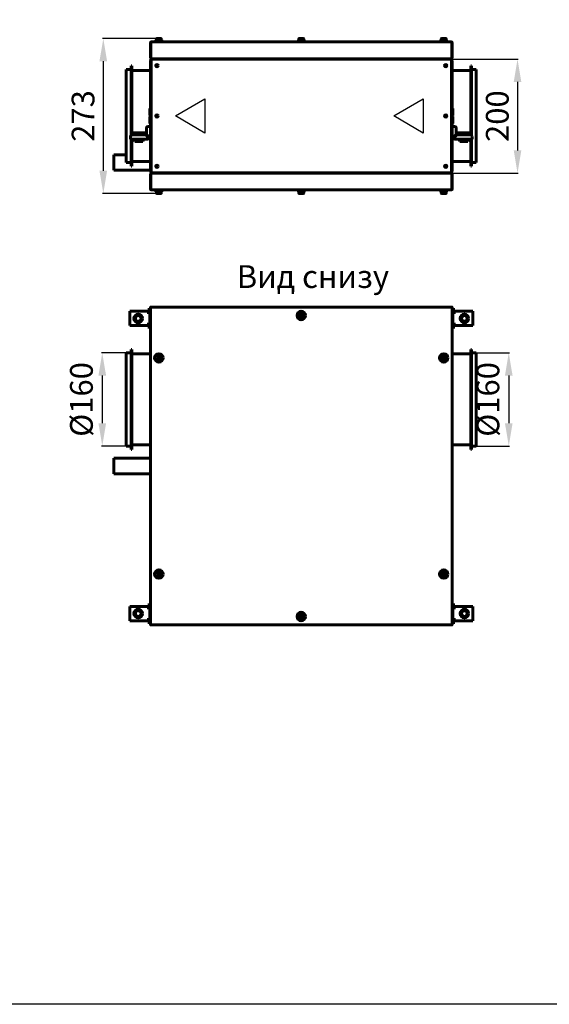
# Model space of a CAD drawing. Units: millimetres. Extents: x -2588 to 18511, y -4877 to 1817.
# Drawn here: x -211 to 721, y -4877 to -3146 of the extents above; entities that cross this region are included whole.
import ezdxf

# ---------------------------------------------------------------- set-up
doc = ezdxf.new("R2010")
doc.units = ezdxf.units.MM
doc.linetypes.add('K5LT_BASIC', pattern=[0])
doc.layers.add('Все виды', color=7, linetype='Continuous')
doc.layers.add('Каталог', color=7, linetype='Continuous')
doc.styles.get("Standard").update_dxf_attribs({"font": 'arial.ttf'})
doc.dimstyles.new('Копия ISO-25', dxfattribs={"dimtxt": 40, "dimasz": 40, "dimexe": 1.25, "dimexo": 0.625, "dimgap": 10, "dimtad": 1, "dimtxsty": 'Standard', "dimcen": 40, "dimadec": 0, "dimazin": 0, "dimtfac": 1, "dimtmove": 0, "dimatfit": 3, "dimfxl": 1, "dimarcsym": 2})

# ---------------------------------------------------------------- blocks, each defined once
blk = doc.blocks.new('*D887')
at = {"layer": 'Defpoints', "color": 0, "transparency": 16777216}
for p in [(592.2, -3731.5), (592.2, -3895.3), (649.3, -3895.3)]:
    blk.add_point(p, dxfattribs=at)
at = {"layer": 'Все виды', "color": 0, "lineweight": -2, "transparency": 16777216}
for p, q in [((592.8, -3731.5), (650.5, -3731.5)), ((649.3, -3771.5), (649.3, -3855.3)), ((592.8, -3895.3), (650.5, -3895.3))]:
    blk.add_line(p, q, dxfattribs=at)
at = {"layer": 'Все виды', "color": 0, "transparency": 16777216}
for points in [[(642.6, -3771.5), (656, -3771.5), (649.3, -3731.5)], [(642.6, -3855.3), (656, -3855.3), (649.3, -3895.3)]]:
    blk.add_solid(points, dxfattribs=at)
at = {"layer": 'Все виды', "color": 0, "transparency": 16777216, "insert": (617.8, -3813.4), "char_height": 40, "attachment_point": 5, "rotation": 90}
blk.add_mtext('%%C160', dxfattribs=at)
blk = doc.blocks.new('*D888')
at = {"layer": 'Defpoints', "color": 0, "transparency": 16777216}
for p in [(-23.4, -3731.5), (-65.7, -3895.3), (-23.4, -3895.3)]:
    blk.add_point(p, dxfattribs=at)
at = {"layer": 'Все виды', "color": 0, "lineweight": -2, "transparency": 16777216}
for p, q in [((-24, -3731.5), (-66.9, -3731.5)), ((-65.7, -3771.5), (-65.7, -3855.3)), ((-24, -3895.3), (-66.9, -3895.3))]:
    blk.add_line(p, q, dxfattribs=at)
at = {"layer": 'Все виды', "color": 0, "transparency": 16777216}
for points in [[(-72.4, -3771.5), (-59, -3771.5), (-65.7, -3731.5)], [(-72.4, -3855.3), (-59, -3855.3), (-65.7, -3895.3)]]:
    blk.add_solid(points, dxfattribs=at)
at = {"layer": 'Все виды', "color": 0, "transparency": 16777216, "insert": (-97.2, -3813.4), "char_height": 40, "attachment_point": 5, "rotation": 90}
blk.add_mtext('%%C160', dxfattribs=at)
blk = doc.blocks.new('*D889')
at = {"layer": 'Defpoints', "color": 0, "transparency": 16777216}
for p in [(33.9, -3178.7), (-63.9, -3451.3), (33.9, -3451.3)]:
    blk.add_point(p, dxfattribs=at)
at = {"layer": 'Каталог', "color": 0, "lineweight": -2, "transparency": 16777216}
for p, q in [((33.3, -3178.7), (-65.1, -3178.7)), ((-63.9, -3218.7), (-63.9, -3411.3)), ((33.3, -3451.3), (-65.1, -3451.3))]:
    blk.add_line(p, q, dxfattribs=at)
at = {"layer": 'Каталог', "color": 0, "transparency": 16777216}
for points in [[(-70.6, -3218.7), (-57.2, -3218.7), (-63.9, -3178.7)], [(-70.6, -3411.3), (-57.2, -3411.3), (-63.9, -3451.3)]]:
    blk.add_solid(points, dxfattribs=at)
at = {"layer": 'Каталог', "color": 0, "transparency": 16777216, "insert": (-94.3, -3315), "char_height": 40, "attachment_point": 5, "rotation": 90}
blk.add_mtext('273', dxfattribs=at)
blk = doc.blocks.new('*D890')
at = {"layer": 'Defpoints', "color": 0, "transparency": 16777216}
for p in [(548.4, -3215.2), (548.4, -3415.5), (664.7, -3415.5)]:
    blk.add_point(p, dxfattribs=at)
at = {"layer": 'Все виды', "color": 0, "lineweight": -2, "transparency": 16777216}
for p, q in [((549, -3215.2), (665.9, -3215.2)), ((664.7, -3255.2), (664.7, -3375.5)), ((549, -3415.5), (665.9, -3415.5))]:
    blk.add_line(p, q, dxfattribs=at)
at = {"layer": 'Все виды', "color": 0, "transparency": 16777216}
for points in [[(658, -3255.2), (671.4, -3255.2), (664.7, -3215.2)], [(658, -3375.5), (671.4, -3375.5), (664.7, -3415.5)]]:
    blk.add_solid(points, dxfattribs=at)
at = {"layer": 'Все виды', "color": 0, "transparency": 16777216, "insert": (634.3, -3315.3), "char_height": 40, "attachment_point": 5, "rotation": 90}
blk.add_mtext('200', dxfattribs=at)

msp = doc.modelspace()

# ---------------------------------------------------------------- linework, layer by layer
msp.add_lwpolyline([(2510.818, -1876.92), (2510.818, -4876.92), (-1489.182, -4876.92), (-1489.182, -1876.92)], close=True)
at = {"layer": 'Все виды'}
msp.add_line((-12.395, -3344.674), (-12.395, -3348.274), dxfattribs=at)
at = {"layer": 'Все виды', "color": 5, "linetype": 'K5LT_BASIC', "lineweight": 60}
for p, q in [((16.905, -3652.907), (18.105, -3652.907)), ((16.905, -3655.907), (16.905, -3652.907)), ((18.105, -3652.907), (18.105, -3655.907)), ((551.905, -3652.907), (550.705, -3652.907)), ((550.705, -3655.907), (550.705, -3652.907)), ((551.905, -3652.907), (551.905, -3655.907)), ((-17.095, -3660.607), (-17.095, -3658.407)), ((-17.095, -3658.407), (13.105, -3658.407)), ((-17.095, -3681.207), (-17.095, -3660.607)), ((10.905, -3658.407), (15.905, -3658.407)), ((13.105, -3658.407), (13.105, -3660.607)), ((15.905, -3659.607), (13.105, -3659.607)), ((13.105, -3660.607), (18.105, -3660.607)), ((16.905, -3655.907), (16.905, -3658.647)), ((18.105, -3655.907), (18.105, -3660.607)), ((18.105, -3660.607), (18.105, -3681.207)), ((550.705, -3660.607), (550.705, -3655.907)), ((550.705, -3681.207), (550.705, -3660.607)), ((550.705, -3660.607), (555.705, -3660.607)), ((551.905, -3658.647), (551.905, -3655.907)), ((552.905, -3658.407), (557.905, -3658.407)), ((555.705, -3659.607), (552.905, -3659.607)), ((555.705, -3660.607), (555.705, -3658.407)), ((555.705, -3658.407), (585.905, -3658.407)), ((585.905, -3658.407), (585.905, -3660.607)), ((585.905, -3660.607), (585.905, -3681.207)), ((-17.095, -3683.407), (-17.095, -3681.207)), ((13.105, -3683.407), (-17.095, -3683.407)), ((15.905, -3683.407), (10.905, -3683.407)), ((18.105, -3681.207), (13.105, -3681.207)), ((13.105, -3681.207), (13.105, -3683.407)), ((13.105, -3682.207), (15.905, -3682.207)), ((16.905, -3683.166), (16.905, -3685.907)), ((16.905, -3688.907), (16.905, -3685.907)), ((18.105, -3681.207), (18.105, -3685.907)), ((18.105, -3685.907), (18.105, -3688.907)), ((550.705, -3685.907), (550.705, -3681.207)), ((555.705, -3681.207), (550.705, -3681.207)), ((550.705, -3688.907), (550.705, -3685.907)), ((551.905, -3685.907), (551.905, -3683.166)), ((551.905, -3685.907), (551.905, -3688.907)), ((552.905, -3682.207), (555.705, -3682.207)), ((557.905, -3683.407), (552.905, -3683.407)), ((555.705, -3683.407), (555.705, -3681.207)), ((585.905, -3683.407), (555.705, -3683.407)), ((585.905, -3681.207), (585.905, -3683.407)), ((16.905, -3688.907), (18.105, -3688.907)), ((551.905, -3688.907), (550.705, -3688.907)), ((16.905, -4171.907), (18.105, -4171.907)), ((16.905, -4174.907), (16.905, -4171.907)), ((18.105, -4171.907), (18.105, -4174.907)), ((551.905, -4171.907), (550.705, -4171.907)), ((550.705, -4174.907), (550.705, -4171.907)), ((551.905, -4171.907), (551.905, -4174.907)), ((-17.095, -4179.607), (-17.095, -4177.407)), ((-17.095, -4177.407), (13.105, -4177.407)), ((-17.095, -4200.207), (-17.095, -4179.607)), ((10.905, -4177.407), (15.905, -4177.407)), ((13.105, -4177.407), (13.105, -4179.607)), ((15.905, -4178.607), (13.105, -4178.607)), ((13.105, -4179.607), (18.105, -4179.607)), ((16.905, -4174.907), (16.905, -4177.647)), ((18.105, -4174.907), (18.105, -4179.607)), ((18.105, -4179.607), (18.105, -4200.207)), ((550.705, -4179.607), (550.705, -4174.907)), ((550.705, -4200.207), (550.705, -4179.607)), ((550.705, -4179.607), (555.705, -4179.607)), ((551.905, -4177.647), (551.905, -4174.907)), ((552.905, -4177.407), (557.905, -4177.407)), ((555.705, -4178.607), (552.905, -4178.607)), ((555.705, -4179.607), (555.705, -4177.407)), ((555.705, -4177.407), (585.905, -4177.407)), ((585.905, -4177.407), (585.905, -4179.607)), ((585.905, -4179.607), (585.905, -4200.207)), ((-17.095, -4202.407), (-17.095, -4200.207)), ((13.105, -4202.407), (-17.095, -4202.407)), ((15.905, -4202.407), (10.905, -4202.407)), ((18.105, -4200.207), (13.105, -4200.207)), ((13.105, -4200.207), (13.105, -4202.407)), ((13.105, -4201.207), (15.905, -4201.207)), ((16.905, -4202.166), (16.905, -4204.907)), ((16.905, -4207.907), (16.905, -4204.907)), ((18.105, -4200.207), (18.105, -4204.907)), ((18.105, -4204.907), (18.105, -4207.907)), ((550.705, -4204.907), (550.705, -4200.207)), ((555.705, -4200.207), (550.705, -4200.207)), ((550.705, -4207.907), (550.705, -4204.907)), ((551.905, -4204.907), (551.905, -4202.166)), ((551.905, -4204.907), (551.905, -4207.907)), ((552.905, -4201.207), (555.705, -4201.207)), ((557.905, -4202.407), (552.905, -4202.407)), ((555.705, -4202.407), (555.705, -4200.207)), ((585.905, -4202.407), (555.705, -4202.407)), ((585.905, -4200.207), (585.905, -4202.407)), ((16.905, -4207.907), (18.105, -4207.907)), ((551.905, -4207.907), (550.705, -4207.907))]:
    msp.add_line(p, q, dxfattribs=at)
at = {"layer": 'Все виды', "linetype": 'K5LT_BASIC', "lineweight": 60}
for p, q in [((19.105, -4209.136), (19.105, -3651.677)), ((20.271, -3652.215), (19.105, -3651.677)), ((19.805, -3651.677), (19.105, -3651.677)), ((19.105, -3664.807), (19.105, -3651.677)), ((19.105, -4207.907), (19.105, -3652.907)), ((19.805, -3651.677), (20.343, -3652.215)), ((19.876, -3651.555), (19.806, -3651.677)), ((20.139, -3651.87), (19.806, -3651.677)), ((19.876, -3650.907), (548.934, -3650.907)), ((19.876, -3650.907), (20.414, -3652.072)), ((19.876, -3651.607), (19.876, -3650.907)), ((20.414, -3652.144), (19.876, -3651.607)), ((20.289, -3652.222), (20.271, -3652.215)), ((20.309, -3652.226), (20.289, -3652.222)), ((20.33, -3652.228), (20.309, -3652.226)), ((20.358, -3652.225), (20.33, -3652.228)), ((20.343, -3652.215), (20.358, -3652.225)), ((20.383, -3652.218), (20.358, -3652.225)), ((20.405, -3652.207), (20.383, -3652.218)), ((20.405, -3652.207), (20.405, -3652.136)), ((20.417, -3652.183), (20.405, -3652.207)), ((20.414, -3652.072), (20.421, -3652.091)), ((20.424, -3652.158), (20.417, -3652.183)), ((20.421, -3652.091), (20.425, -3652.111)), ((20.426, -3652.131), (20.424, -3652.158)), ((20.425, -3652.111), (20.426, -3652.131)), ((548.384, -3652.131), (548.385, -3652.111)), ((548.386, -3652.158), (548.384, -3652.131)), ((548.385, -3652.111), (548.39, -3652.091)), ((548.393, -3652.183), (548.386, -3652.158)), ((548.397, -3652.144), (548.387, -3652.159)), ((548.39, -3652.091), (548.397, -3652.072)), ((548.405, -3652.207), (548.393, -3652.183)), ((548.397, -3652.072), (548.934, -3650.907)), ((548.934, -3651.607), (548.397, -3652.144)), ((548.405, -3652.136), (548.405, -3652.207)), ((548.427, -3652.218), (548.405, -3652.207)), ((548.453, -3652.225), (548.427, -3652.218)), ((548.48, -3652.228), (548.453, -3652.225)), ((548.467, -3652.215), (549.005, -3651.677)), ((549.705, -3651.677), (548.54, -3652.215)), ((549.005, -3651.677), (548.671, -3651.87)), ((548.934, -3650.907), (548.934, -3651.607)), ((548.934, -3651.555), (549.005, -3651.677)), ((549.705, -3651.677), (549.005, -3651.677)), ((549.705, -3651.677), (549.705, -4209.136)), ((549.705, -3651.677), (549.705, -3664.807)), ((549.705, -3652.907), (549.705, -4207.907)), ((18.105, -3677.007), (18.105, -3664.807)), ((19.105, -3664.807), (18.105, -3664.807)), ((18.105, -3677.007), (18.105, -3664.807)), ((18.105, -3677.007), (18.105, -3664.807)), ((19.105, -3677.007), (19.105, -3664.807)), ((282.096, -3665.707), (283.251, -3663.707)), ((283.251, -3667.707), (282.096, -3665.707)), ((283.251, -3663.707), (285.56, -3663.707)), ((285.56, -3667.707), (283.251, -3667.707)), ((285.56, -3663.707), (286.715, -3665.707)), ((286.715, -3665.707), (285.56, -3667.707)), ((549.705, -3664.807), (549.705, -3677.007)), ((549.705, -3664.807), (550.705, -3664.807)), ((550.705, -3664.807), (550.705, -3677.007)), ((550.705, -3664.807), (550.705, -3677.007)), ((550.705, -3664.807), (550.705, -3677.007)), ((550.705, -3664.807), (550.705, -3677.007)), ((550.705, -3664.807), (550.705, -3677.007)), ((550.705, -3664.807), (550.705, -3677.007)), ((19.105, -3677.007), (18.105, -3677.007)), ((19.105, -3733.407), (19.105, -3677.007)), ((549.705, -3677.007), (550.705, -3677.007)), ((549.705, -3677.007), (549.705, -3733.407)), ((-23.395, -3895.307), (-23.395, -3731.507)), ((-15.012, -3731.507), (-23.395, -3731.507)), ((-15.012, -3901.507), (-15.012, -3725.307)), ((-13.695, -3725.307), (-15.012, -3725.307)), ((-13.695, -3901.507), (-13.695, -3725.307)), ((19.105, -3733.407), (-13.695, -3733.407)), ((31.596, -3740.407), (32.751, -3738.407)), ((32.751, -3738.407), (35.06, -3738.407)), ((35.06, -3738.407), (36.215, -3740.407)), ((532.596, -3740.407), (533.751, -3738.407)), ((533.751, -3738.407), (536.06, -3738.407)), ((536.06, -3738.407), (537.215, -3740.407)), ((549.705, -3733.407), (582.505, -3733.407)), ((582.505, -3725.307), (582.505, -3901.507)), ((582.505, -3725.307), (583.823, -3725.307)), ((583.823, -3725.307), (583.823, -3901.507)), ((583.823, -3731.507), (592.205, -3731.507)), ((592.205, -3731.507), (592.205, -3895.307)), ((32.751, -3742.407), (31.596, -3740.407)), ((35.06, -3742.407), (32.751, -3742.407)), ((36.215, -3740.407), (35.06, -3742.407)), ((533.751, -3742.407), (532.596, -3740.407)), ((536.06, -3742.407), (533.751, -3742.407)), ((537.215, -3740.407), (536.06, -3742.407)), ((19.105, -3893.407), (-13.695, -3893.407)), ((19.105, -3916.907), (19.105, -3893.407)), ((549.705, -3893.407), (582.505, -3893.407)), ((549.705, -3893.407), (549.705, -4183.807)), ((-15.012, -3895.307), (-23.395, -3895.307)), ((-13.695, -3901.507), (-15.012, -3901.507)), ((582.505, -3901.507), (583.823, -3901.507)), ((583.823, -3895.307), (592.205, -3895.307)), ((-45.595, -3916.907), (-45.595, -3943.907)), ((-45.595, -3916.907), (19.105, -3916.907)), ((-45.595, -3943.907), (19.105, -3943.907)), ((19.105, -4183.807), (19.105, -3943.907)), ((31.596, -4120.407), (32.751, -4118.407)), ((32.751, -4118.407), (35.06, -4118.407)), ((35.06, -4118.407), (36.215, -4120.407)), ((532.596, -4120.407), (533.751, -4118.407)), ((533.751, -4118.407), (536.06, -4118.407)), ((536.06, -4118.407), (537.215, -4120.407)), ((32.751, -4122.407), (31.596, -4120.407)), ((35.06, -4122.407), (32.751, -4122.407)), ((36.215, -4120.407), (35.06, -4122.407)), ((533.751, -4122.407), (532.596, -4120.407)), ((536.06, -4122.407), (533.751, -4122.407)), ((537.215, -4120.407), (536.06, -4122.407)), ((18.105, -4196.007), (18.105, -4183.807)), ((19.105, -4183.807), (18.105, -4183.807)), ((18.105, -4196.007), (18.105, -4183.807)), ((18.105, -4196.007), (18.105, -4183.807)), ((19.105, -4196.007), (19.105, -4183.807)), ((549.705, -4183.807), (549.705, -4196.007)), ((549.705, -4183.807), (550.705, -4183.807)), ((550.705, -4183.807), (550.705, -4196.007)), ((550.705, -4183.807), (550.705, -4196.007)), ((550.705, -4183.807), (550.705, -4196.007)), ((550.705, -4183.807), (550.705, -4196.007)), ((550.705, -4183.807), (550.705, -4196.007)), ((550.705, -4183.807), (550.705, -4196.007)), ((19.105, -4196.007), (18.105, -4196.007)), ((19.105, -4209.136), (19.105, -4196.007)), ((282.096, -4195.107), (283.251, -4193.107)), ((283.251, -4197.107), (282.096, -4195.107)), ((283.251, -4193.107), (285.56, -4193.107)), ((285.56, -4197.107), (283.251, -4197.107)), ((285.56, -4193.107), (286.715, -4195.107)), ((286.715, -4195.107), (285.56, -4197.107)), ((549.705, -4196.007), (550.705, -4196.007)), ((549.705, -4196.007), (549.705, -4209.136)), ((19.105, -4209.136), (20.271, -4208.598)), ((19.105, -4209.136), (19.805, -4209.136)), ((20.343, -4208.598), (19.805, -4209.136)), ((19.806, -4209.136), (20.139, -4208.943)), ((19.876, -4209.258), (19.806, -4209.136)), ((19.876, -4209.207), (20.414, -4208.669)), ((20.414, -4208.741), (19.876, -4209.907)), ((19.876, -4209.907), (19.876, -4209.207)), ((548.934, -4209.907), (19.876, -4209.907)), ((20.33, -4208.585), (20.358, -4208.588)), ((20.358, -4208.588), (20.383, -4208.595)), ((20.383, -4208.595), (20.405, -4208.607)), ((20.405, -4208.607), (20.417, -4208.63)), ((20.405, -4208.677), (20.405, -4208.607)), ((20.414, -4208.669), (20.424, -4208.654)), ((20.421, -4208.722), (20.414, -4208.741)), ((20.417, -4208.63), (20.424, -4208.655)), ((20.425, -4208.702), (20.421, -4208.722)), ((20.424, -4208.655), (20.426, -4208.682)), ((20.426, -4208.682), (20.425, -4208.702)), ((548.384, -4208.682), (548.386, -4208.655)), ((548.385, -4208.702), (548.384, -4208.682)), ((548.39, -4208.722), (548.385, -4208.702)), ((548.386, -4208.655), (548.393, -4208.63)), ((548.397, -4208.741), (548.39, -4208.722)), ((548.393, -4208.63), (548.405, -4208.607)), ((548.397, -4208.669), (548.934, -4209.207)), ((548.934, -4209.907), (548.397, -4208.741)), ((548.405, -4208.607), (548.427, -4208.595)), ((548.405, -4208.607), (548.405, -4208.677)), ((548.427, -4208.595), (548.453, -4208.588)), ((548.453, -4208.588), (548.48, -4208.585)), ((548.467, -4208.598), (548.453, -4208.588)), ((549.005, -4209.136), (548.467, -4208.598)), ((548.48, -4208.585), (548.501, -4208.587)), ((548.501, -4208.587), (548.521, -4208.591)), ((548.521, -4208.591), (548.54, -4208.598)), ((548.54, -4208.598), (549.705, -4209.136)), ((548.671, -4208.943), (549.005, -4209.136)), ((548.934, -4209.258), (549.005, -4209.136)), ((548.934, -4209.207), (548.934, -4209.907)), ((549.005, -4209.136), (549.705, -4209.136))]:
    msp.add_line(p, q, dxfattribs=at)
at = {"layer": 'Все виды', "color": 5, "linetype": 'K5LT_BASIC', "lineweight": 60}
for centre, radius in [((-2.395, -3670.907), 7.5), ((-2.395, -3670.907), 7), ((-2.395, -3670.907), 5), ((571.205, -3670.907), 7.5), ((571.205, -3670.907), 7), ((571.205, -3670.907), 5), ((-2.395, -4189.907), 7.5), ((-2.395, -4189.907), 7), ((-2.395, -4189.907), 5), ((571.205, -4189.907), 7.5), ((571.205, -4189.907), 7), ((571.205, -4189.907), 5)]:
    msp.add_circle(centre, radius, dxfattribs=at)
at = {"layer": 'Все виды', "linetype": 'K5LT_BASIC', "lineweight": 60}
for centre in [(284.405, -3665.707), (33.905, -3740.407), (534.905, -3740.407), (33.905, -4120.407), (534.905, -4120.407), (284.405, -4195.107)]:
    msp.add_circle(centre, 7.5, dxfattribs=at)
for centre, radius, start, end in [((19.805, -3651.677), 0.7, 84.220475, 180), ((19.805, -3651.677), 0.0002, 60, 180), ((20.405, -3652.907), 1.3, 113.957771, 114.983651), ((20.385, -3652.174), 0.0414, 21.691815, 46.365199), ((548.437, -3652.187), 0.0414, 291.691816, 316.365199), ((548.481, -3652.083), 0.145, 269.700338, 293.859139), ((548.405, -3652.907), 1.3, 65.016349, 66.042229), ((549.005, -3651.677), 0.7, 0, 95.779525), ((549.005, -3651.677), 0.0002, 0, 120), ((284.405, -3665.707), 4.25, 90, 180), ((284.405, -3665.707), 4.25, 180, 90), ((33.905, -3740.407), 4.25, 90, 180), ((33.905, -3740.407), 4.25, 180, 90), ((534.905, -3740.407), 4.25, 90, 180), ((534.905, -3740.407), 4.25, 180, 90), ((33.905, -4120.407), 4.25, 90, 180), ((33.905, -4120.407), 4.25, 180, 90), ((534.905, -4120.407), 4.25, 90, 180), ((534.905, -4120.407), 4.25, 180, 90), ((284.405, -4195.107), 4.25, 90, 180), ((284.405, -4195.107), 4.25, 180, 90), ((19.805, -4209.136), 0.7, 180, 275.779525), ((19.805, -4209.136), 0.0002, 180, 300), ((20.405, -4207.907), 1.3, 245.016349, 246.042229), ((20.329, -4208.73), 0.145, 89.700338, 113.859139), ((20.373, -4208.626), 0.0414, 111.691816, 136.365199), ((548.425, -4208.639), 0.0414, 201.691815, 226.365199), ((548.405, -4207.907), 1.3, 293.957771, 294.983651), ((549.005, -4209.136), 0.7, 264.220475, 360), ((549.005, -4209.136), 0.0002, 240, 0)]:
    msp.add_arc(centre, radius, start, end, dxfattribs=at)
at = {"layer": 'Все виды', "color": 5, "linetype": 'K5LT_BASIC', "lineweight": 60}
for centre, radius, start, end in [((15.905, -3660.607), 2.2, 0, 90), ((15.905, -3660.607), 1, 0, 90), ((552.905, -3660.607), 2.2, 90, 180), ((552.905, -3660.607), 1, 90, 180), ((15.905, -3681.207), 1, 270, 0), ((15.905, -3681.207), 2.2, 270, 0), ((552.905, -3681.207), 2.2, 180, 270), ((552.905, -3681.207), 1, 180, 270), ((15.905, -4179.607), 2.2, 0, 90), ((15.905, -4179.607), 1, 0, 90), ((552.905, -4179.607), 2.2, 90, 180), ((552.905, -4179.607), 1, 90, 180), ((15.905, -4200.207), 1, 270, 0), ((15.905, -4200.207), 2.2, 270, 0), ((552.905, -4200.207), 2.2, 180, 270), ((552.905, -4200.207), 1, 180, 270)]:
    msp.add_arc(centre, radius, start, end, dxfattribs=at)
at = {"layer": 'Каталог', "linetype": 'K5LT_BASIC', "lineweight": 60}
for p, q in [((20.405, -3184.874), (20.405, -3184.884)), ((20.405, -3184.874), (548.405, -3184.874)), ((20.405, -3184.874), (20.417, -3184.875)), ((20.421, -3184.88), (20.414, -3184.881)), ((20.417, -3184.875), (20.424, -3184.875)), ((20.425, -3184.878), (20.421, -3184.88)), ((20.424, -3184.875), (20.426, -3184.877)), ((20.426, -3184.877), (20.425, -3184.878)), ((26.405, -3184.874), (26.405, -3183.674)), ((26.405, -3183.674), (41.405, -3183.674)), ((29.655, -3179.099), (29.655, -3183.674)), ((37.73, -3178.674), (30.08, -3178.674)), ((38.155, -3179.099), (38.155, -3183.674)), ((41.405, -3184.874), (41.405, -3183.674)), ((276.905, -3184.874), (276.905, -3183.674)), ((276.905, -3183.674), (291.905, -3183.674)), ((276.905, -3184.874), (291.905, -3184.874)), ((280.155, -3179.099), (280.155, -3183.674)), ((288.23, -3178.674), (280.58, -3178.674)), ((288.655, -3179.099), (288.655, -3183.674)), ((291.905, -3184.874), (291.905, -3183.674)), ((527.405, -3184.874), (527.405, -3183.674)), ((527.405, -3183.674), (542.405, -3183.674)), ((530.655, -3179.099), (530.655, -3183.674)), ((538.73, -3178.674), (531.08, -3178.674)), ((539.155, -3179.099), (539.155, -3183.674)), ((542.405, -3184.874), (542.405, -3183.674)), ((548.384, -3184.877), (548.386, -3184.875)), ((548.385, -3184.878), (548.384, -3184.877)), ((548.39, -3184.88), (548.385, -3184.878)), ((548.386, -3184.875), (548.393, -3184.875)), ((548.397, -3184.881), (548.39, -3184.88)), ((548.393, -3184.875), (548.405, -3184.874)), ((548.405, -3184.884), (548.405, -3184.874)), ((19.105, -3213.174), (19.105, -3186.174)), ((19.105, -3186.174), (19.876, -3186.174)), ((19.876, -3186.174), (19.876, -3213.174)), ((548.934, -3213.174), (548.934, -3186.174)), ((548.934, -3186.174), (549.705, -3186.174)), ((549.705, -3186.174), (549.705, -3213.174)), ((19.876, -3213.174), (19.105, -3213.174)), ((19.105, -3412.474), (19.105, -3217.474)), ((19.105, -3217.474), (20.405, -3217.474)), ((20.405, -3214.474), (20.405, -3214.423)), ((20.405, -3214.474), (20.405, -3215.174)), ((20.405, -3214.474), (21.812, -3214.474)), ((25.405, -3215.174), (20.405, -3215.174)), ((20.405, -3216.474), (20.405, -3215.174)), ((20.405, -3215.174), (548.405, -3215.174)), ((20.405, -3216.474), (20.405, -3413.474)), ((548.29, -3214.474), (20.52, -3214.474)), ((21.812, -3214.474), (25.405, -3214.474)), ((543.405, -3214.474), (25.405, -3214.474)), ((25.405, -3215.174), (543.405, -3215.174)), ((543.405, -3214.474), (546.998, -3214.474)), ((548.405, -3215.174), (543.405, -3215.174)), ((546.998, -3214.474), (548.405, -3214.474)), ((548.405, -3214.474), (548.405, -3214.423)), ((548.405, -3215.174), (548.405, -3214.474)), ((548.405, -3215.174), (548.405, -3216.474)), ((548.405, -3216.474), (548.405, -3413.474)), ((548.405, -3217.474), (549.705, -3217.474)), ((549.705, -3213.174), (548.934, -3213.174)), ((549.705, -3217.474), (549.705, -3412.474)), ((-23.395, -3233.074), (-23.395, -3396.874)), ((-15.012, -3233.074), (-23.395, -3233.074)), ((-13.695, -3226.874), (-15.012, -3226.874)), ((-15.012, -3226.874), (-15.012, -3348.967)), ((-13.695, -3226.874), (-13.695, -3348.335)), ((19.105, -3234.974), (-13.695, -3234.974)), ((549.705, -3234.974), (582.505, -3234.974)), ((582.505, -3226.874), (582.505, -3348.335)), ((582.505, -3226.874), (583.823, -3226.874)), ((583.823, -3226.874), (583.823, -3348.967)), ((583.823, -3233.074), (592.205, -3233.074)), ((592.205, -3233.074), (592.205, -3396.874)), ((18.105, -3307.974), (18.105, -3301.874)), ((19.105, -3301.874), (18.105, -3301.874)), ((19.105, -3307.974), (19.105, -3301.874)), ((549.705, -3301.874), (549.705, -3307.974)), ((549.705, -3301.874), (550.705, -3301.874)), ((550.705, -3301.874), (550.705, -3307.974)), ((18.105, -3314.074), (18.105, -3307.974)), ((19.105, -3314.074), (18.105, -3314.074)), ((18.105, -3321.974), (18.105, -3315.874)), ((19.105, -3315.874), (18.105, -3315.874)), ((18.105, -3328.074), (18.105, -3321.974)), ((19.105, -3314.074), (19.105, -3307.974)), ((19.105, -3321.974), (19.105, -3315.874)), ((19.105, -3328.074), (19.105, -3321.974)), ((549.705, -3307.974), (549.705, -3314.074)), ((549.705, -3314.074), (550.705, -3314.074)), ((549.705, -3315.874), (549.705, -3321.974)), ((549.705, -3315.874), (550.705, -3315.874)), ((549.705, -3321.974), (549.705, -3328.074)), ((550.705, -3307.974), (550.705, -3314.074)), ((550.705, -3315.874), (550.705, -3321.974)), ((550.705, -3321.974), (550.705, -3328.074)), ((11.905, -3345.474), (11.905, -3336.474)), ((14.905, -3333.474), (16.905, -3333.474)), ((16.905, -3333.474), (17.905, -3333.474)), ((17.905, -3333.474), (19.105, -3333.474)), ((19.105, -3328.074), (18.105, -3328.074)), ((549.705, -3328.074), (550.705, -3328.074)), ((550.905, -3333.474), (549.705, -3333.474)), ((551.905, -3333.474), (550.905, -3333.474)), ((553.905, -3333.474), (551.905, -3333.474)), ((556.905, -3345.474), (556.905, -3336.474)), ((-16.095, -3353.274), (-16.095, -3351.274)), ((-16.095, -3355.474), (-16.095, -3353.274)), ((14.105, -3355.474), (-16.095, -3355.474)), ((-15.012, -3355.474), (-15.012, -3403.074)), ((-13.695, -3355.474), (-13.695, -3403.074)), ((-13.095, -3348.274), (9.105, -3348.274)), ((-1.395, -3344.674), (-12.395, -3344.674)), ((-8.395, -3355.474), (-8.895, -3357.124)), ((-8.895, -3357.124), (-8.395, -3359.974)), ((-1.395, -3357.124), (-8.895, -3357.124)), ((9.605, -3344.674), (-1.395, -3344.674)), ((6.105, -3357.124), (-1.395, -3357.124)), ((5.605, -3355.474), (6.105, -3357.124)), ((6.105, -3357.124), (5.605, -3359.974)), ((9.605, -3344.674), (9.605, -3348.3)), ((14.105, -3353.274), (14.105, -3355.474)), ((19.105, -3350.474), (16.905, -3350.474)), ((549.705, -3350.474), (551.905, -3350.474)), ((554.705, -3353.274), (554.705, -3355.474)), ((554.705, -3355.474), (584.905, -3355.474)), ((559.205, -3344.674), (559.205, -3348.3)), ((559.205, -3344.674), (570.205, -3344.674)), ((581.905, -3348.274), (559.705, -3348.274)), ((563.205, -3355.474), (562.705, -3357.124)), ((562.705, -3357.124), (570.205, -3357.124)), ((562.705, -3357.124), (563.205, -3359.974)), ((570.205, -3344.674), (581.205, -3344.674)), ((570.205, -3357.124), (577.705, -3357.124)), ((577.205, -3355.474), (577.705, -3357.124)), ((577.705, -3357.124), (577.205, -3359.974)), ((581.205, -3344.674), (581.205, -3348.274)), ((582.505, -3355.474), (582.505, -3403.074)), ((583.823, -3355.474), (583.823, -3403.074)), ((584.905, -3353.274), (584.905, -3351.274)), ((584.905, -3355.474), (584.905, -3353.274)), ((-1.395, -3359.974), (-8.395, -3359.974)), ((5.605, -3359.974), (-1.395, -3359.974)), ((563.205, -3359.974), (570.205, -3359.974)), ((570.205, -3359.974), (577.205, -3359.974)), ((-45.595, -3410.274), (-45.595, -3383.274)), ((-45.595, -3383.274), (-23.395, -3383.274)), ((-45.595, -3410.274), (19.105, -3410.274)), ((-15.012, -3396.874), (-23.395, -3396.874)), ((-13.695, -3403.074), (-15.012, -3403.074)), ((19.105, -3394.974), (-13.695, -3394.974)), ((549.705, -3394.974), (582.505, -3394.974)), ((582.505, -3403.074), (583.823, -3403.074)), ((583.823, -3396.874), (592.205, -3396.874)), ((20.405, -3412.474), (19.105, -3412.474)), ((19.105, -3443.774), (19.105, -3416.774)), ((19.105, -3416.774), (19.876, -3416.774)), ((19.876, -3416.774), (19.876, -3443.774)), ((20.405, -3414.774), (20.405, -3413.474)), ((20.405, -3415.474), (20.405, -3414.774)), ((20.405, -3414.774), (25.405, -3414.774)), ((548.405, -3414.774), (20.405, -3414.774)), ((20.405, -3415.474), (20.405, -3415.525)), ((21.812, -3415.474), (20.405, -3415.474)), ((20.52, -3415.474), (548.29, -3415.474)), ((25.405, -3415.474), (21.812, -3415.474)), ((25.405, -3414.774), (543.405, -3414.774)), ((543.405, -3415.474), (25.405, -3415.474)), ((543.405, -3414.774), (548.405, -3414.774)), ((546.998, -3415.474), (543.405, -3415.474)), ((548.405, -3415.474), (546.998, -3415.474)), ((549.705, -3412.474), (548.405, -3412.474)), ((548.405, -3413.474), (548.405, -3414.774)), ((548.405, -3414.774), (548.405, -3415.474)), ((548.405, -3415.474), (548.405, -3415.525)), ((548.934, -3443.774), (548.934, -3416.774)), ((548.934, -3416.774), (549.705, -3416.774)), ((549.705, -3416.774), (549.705, -3443.774)), ((19.876, -3443.774), (19.105, -3443.774)), ((20.405, -3445.065), (20.405, -3445.074)), ((548.405, -3445.074), (20.405, -3445.074)), ((20.417, -3445.074), (20.405, -3445.074)), ((20.414, -3445.067), (20.421, -3445.069)), ((20.424, -3445.074), (20.417, -3445.074)), ((20.421, -3445.069), (20.425, -3445.071)), ((20.426, -3445.072), (20.424, -3445.074)), ((20.425, -3445.071), (20.426, -3445.072)), ((26.405, -3445.074), (26.405, -3446.274)), ((41.405, -3445.074), (41.405, -3446.274)), ((276.905, -3445.074), (276.905, -3446.274)), ((291.905, -3445.074), (276.905, -3445.074)), ((291.905, -3445.074), (291.905, -3446.274)), ((527.405, -3445.074), (527.405, -3446.274)), ((542.405, -3445.074), (542.405, -3446.274)), ((548.384, -3445.072), (548.385, -3445.071)), ((548.386, -3445.074), (548.384, -3445.072)), ((548.385, -3445.071), (548.39, -3445.069)), ((548.393, -3445.074), (548.386, -3445.074)), ((548.39, -3445.069), (548.397, -3445.067)), ((548.405, -3445.074), (548.393, -3445.074)), ((548.405, -3445.074), (548.405, -3445.065)), ((549.705, -3443.774), (548.934, -3443.774)), ((41.405, -3446.274), (26.405, -3446.274)), ((29.655, -3450.849), (29.655, -3446.274)), ((30.08, -3451.274), (37.73, -3451.274)), ((38.155, -3450.849), (38.155, -3446.274)), ((291.905, -3446.274), (276.905, -3446.274)), ((280.155, -3450.849), (280.155, -3446.274)), ((280.58, -3451.274), (288.23, -3451.274)), ((288.655, -3450.849), (288.655, -3446.274)), ((542.405, -3446.274), (527.405, -3446.274)), ((530.655, -3450.849), (530.655, -3446.274)), ((531.08, -3451.274), (538.73, -3451.274)), ((539.155, -3450.849), (539.155, -3446.274))]:
    msp.add_line(p, q, dxfattribs=at)
at = {"layer": 'Каталог', "color": 0}
for p, q in [((62.908, -3314.974), (114.87, -3284.974)), ((114.87, -3284.974), (114.87, -3344.974)), ((447.033, -3314.974), (498.994, -3284.974)), ((498.994, -3284.974), (498.994, -3344.974)), ((114.87, -3344.974), (62.908, -3314.974)), ((498.994, -3344.974), (447.033, -3314.974))]:
    msp.add_line(p, q, dxfattribs=at)
at = {"layer": 'Каталог', "linetype": 'K5LT_BASIC', "lineweight": 60}
for centre, radius in [((30.405, -3226.474), 2), ((30.405, -3226.474), 1.6), ((538.405, -3226.474), 2), ((538.405, -3226.474), 1.6), ((30.405, -3314.974), 2), ((30.405, -3314.974), 1.6), ((538.405, -3314.974), 2), ((538.405, -3314.974), 1.6), ((30.405, -3403.474), 2), ((30.405, -3403.474), 1.6), ((538.405, -3403.474), 2), ((538.405, -3403.474), 1.6)]:
    msp.add_circle(centre, radius, dxfattribs=at)
for centre, radius, start, end in [((20.405, -3186.174), 1.3, 95.93573, 180), ((20.405, -3186.174), 1.3, 90, 95.93573), ((30.08, -3179.099), 0.425, 90, 180), ((37.73, -3179.099), 0.425, 0, 90), ((280.58, -3179.099), 0.425, 90, 180), ((288.23, -3179.099), 0.425, 0, 90), ((531.08, -3179.099), 0.425, 90, 180), ((538.73, -3179.099), 0.425, 0, 90), ((548.405, -3186.174), 1.3, 84.06427, 90), ((548.405, -3186.174), 1.3, 0, 84.06427), ((20.405, -3186.174), 0.6, 148.49943, 180), ((548.405, -3186.174), 0.6, 0, 31.50057), ((20.405, -3213.174), 1.3, 180, 270), ((20.405, -3217.474), 1.3, 90, 180), ((20.405, -3213.174), 0.6, 180, 230.803652), ((20.405, -3217.474), 0.6, 90, 180), ((548.405, -3213.174), 1.3, 270, 0), ((548.405, -3217.474), 1.3, 0, 90), ((548.405, -3217.474), 0.6, 0, 90), ((548.405, -3213.174), 0.6, 309.196348, 0), ((14.905, -3336.474), 3, 90, 180), ((553.905, -3336.474), 3, 0, 90), ((-13.095, -3351.274), 3, 90, 180), ((9.105, -3353.274), 5, 0, 90), ((16.905, -3345.474), 5, 180, 270), ((14.105, -3350.474), 3.8, 270, 0), ((14.105, -3350.474), 5, 270, 0), ((554.705, -3350.474), 5, 180, 270), ((554.705, -3350.474), 3.8, 180, 270), ((551.905, -3345.474), 5, 270, 0), ((559.705, -3353.274), 5, 90, 180), ((581.905, -3351.274), 3, 0, 90), ((20.405, -3412.474), 1.3, 180, 270), ((20.405, -3416.774), 1.3, 90, 180), ((20.405, -3412.474), 0.6, 180, 270), ((20.405, -3416.774), 0.6, 129.196348, 180), ((548.405, -3412.474), 1.3, 270, 0), ((548.405, -3412.474), 0.6, 270, 0), ((548.405, -3416.774), 1.3, 0, 90), ((548.405, -3416.774), 0.6, 0, 50.803652), ((20.405, -3443.774), 1.3, 180, 264.06427), ((20.405, -3443.774), 0.6, 180, 211.50057), ((20.405, -3443.774), 1.3, 264.06427, 270), ((548.405, -3443.774), 1.3, 270, 275.93573), ((548.405, -3443.774), 1.3, 275.93573, 0), ((548.405, -3443.774), 0.6, 328.49943, 0), ((30.08, -3450.849), 0.425, 180, 270), ((37.73, -3450.849), 0.425, 270, 0), ((280.58, -3450.849), 0.425, 180, 270), ((288.23, -3450.849), 0.425, 270, 0), ((531.08, -3450.849), 0.425, 180, 270), ((538.73, -3450.849), 0.425, 270, 0)]:
    msp.add_arc(centre, radius, start, end, dxfattribs=at)
for points, knots in [([(20.414, -3184.881), (20.369, -3184.892), (20.301, -3184.924), (20.209, -3185.006), (20.13, -3185.104), (20.047, -3185.253), (19.978, -3185.437), (19.931, -3185.621), (19.899, -3185.799), (19.88, -3185.978), (19.876, -3186.111), (19.876, -3186.174)], [0, 0, 0, 0, 1.95671744, 2.9343552, 4.23688585, 5.75548986, 7.3818631, 8.68278293, 9.61992692, 10.85210725, 12, 12, 12, 12]), ([(548.934, -3186.174), (548.934, -3186.108), (548.93, -3185.996), (548.915, -3185.836), (548.893, -3185.691), (548.86, -3185.54), (548.814, -3185.387), (548.759, -3185.249), (548.69, -3185.121), (548.607, -3185.009), (548.506, -3184.921), (548.433, -3184.89), (548.397, -3184.881)], [0, 0, 0, 0, 1.30030909, 2.18720663, 3.19232767, 4.29506402, 5.51344469, 6.8522665, 8.01805479, 9.561176, 11.28080199, 13, 13, 13, 13]), ([(19.876, -3443.774), (19.876, -3443.841), (19.88, -3443.953), (19.895, -3444.113), (19.917, -3444.258), (19.95, -3444.409), (19.996, -3444.562), (20.052, -3444.7), (20.12, -3444.828), (20.203, -3444.94), (20.304, -3445.028), (20.377, -3445.059), (20.414, -3445.067)], [0, 0, 0, 0, 1.30030909, 2.18720663, 3.19232767, 4.29506402, 5.51344469, 6.8522665, 8.01805479, 9.561176, 11.28080199, 13, 13, 13, 13]), ([(548.397, -3445.067), (548.442, -3445.057), (548.509, -3445.025), (548.602, -3444.943), (548.68, -3444.845), (548.763, -3444.696), (548.833, -3444.512), (548.88, -3444.328), (548.911, -3444.15), (548.93, -3443.97), (548.934, -3443.838), (548.934, -3443.774)], [0, 0, 0, 0, 1.95671744, 2.9343552, 4.23688585, 5.75548986, 7.3818631, 8.68278293, 9.61992692, 10.85210725, 12, 12, 12, 12])]:
    msp.add_open_spline(points, degree=3, knots=knots, dxfattribs=at)
for points in [[(20.52, -3214.474), (20.505, -3214.474), (20.474, -3214.469), (20.428, -3214.445), (20.382, -3214.404), (20.336, -3214.348), (20.29, -3214.278), (20.244, -3214.193), (20.198, -3214.096), (20.152, -3213.987), (20.106, -3213.868), (20.06, -3213.74), (20.014, -3213.605), (19.968, -3213.464), (19.922, -3213.32), (19.891, -3213.223), (19.876, -3213.174)], [(548.934, -3213.174), (548.919, -3213.223), (548.888, -3213.32), (548.842, -3213.464), (548.796, -3213.605), (548.75, -3213.74), (548.704, -3213.868), (548.658, -3213.987), (548.612, -3214.096), (548.566, -3214.193), (548.52, -3214.278), (548.474, -3214.348), (548.428, -3214.404), (548.382, -3214.445), (548.336, -3214.469), (548.305, -3214.474), (548.29, -3214.474)], [(19.876, -3416.774), (19.891, -3416.726), (19.922, -3416.629), (19.968, -3416.485), (20.014, -3416.344), (20.06, -3416.209), (20.106, -3416.081), (20.152, -3415.962), (20.198, -3415.853), (20.244, -3415.756), (20.29, -3415.671), (20.336, -3415.601), (20.382, -3415.545), (20.428, -3415.504), (20.474, -3415.48), (20.505, -3415.474), (20.52, -3415.474)], [(548.29, -3415.474), (548.305, -3415.474), (548.336, -3415.48), (548.382, -3415.504), (548.428, -3415.545), (548.474, -3415.601), (548.52, -3415.671), (548.566, -3415.756), (548.612, -3415.853), (548.658, -3415.962), (548.704, -3416.081), (548.75, -3416.209), (548.796, -3416.344), (548.842, -3416.485), (548.888, -3416.629), (548.919, -3416.726), (548.934, -3416.774)]]:
    msp.add_open_spline(points, degree=3, dxfattribs=at)

# ---------------------------------------------------------------- texts
at = {"layer": 'Все виды', "insert": (147.342, -3577.371), "char_height": 40, "width": 314.78875, "attachment_point": 1}
msp.add_mtext('\\pxqc;Вид снизу', dxfattribs=at)

# ---------------------------------------------------------------- dimensions: what is measured, and where the dimension line sits
at = {"layer": 'Все виды', "color": 1}
dim = msp.add_linear_dim(base=(664.692, -3415.474), p1=(548.405, -3215.174), p2=(548.405, -3415.474), angle=90, text='200', dimstyle='Копия ISO-25', dxfattribs=at)
dim.commit()
dim.dimension.update_dxf_attribs({"geometry": '*D890', "text_midpoint": (634.269, -3315.324)})
at = {"layer": 'Все виды', "color": 5}
dim = msp.add_linear_dim(base=(-65.691, -3895.307), p1=(-23.395, -3731.507), p2=(-23.395, -3895.307), angle=90, text='%%C160', dimstyle='Копия ISO-25', dxfattribs=at)
dim.commit()
dim.dimension.update_dxf_attribs({"geometry": '*D888', "text_midpoint": (-65.691, -3813.407), "dimtype": 160})
dim = msp.add_linear_dim(base=(649.297, -3895.307), p1=(592.205, -3731.507), p2=(592.205, -3895.307), angle=90, text='%%C160', dimstyle='Копия ISO-25', dxfattribs=at)
dim.commit()
dim.dimension.update_dxf_attribs({"geometry": '*D887', "text_midpoint": (617.755, -3813.407)})
at = {"layer": 'Каталог'}
dim = msp.add_linear_dim(base=(-63.891, -3451.274), p1=(33.905, -3178.674), p2=(33.905, -3451.274), angle=90, text='273', dimstyle='Копия ISO-25', dxfattribs=at)
dim.commit()
dim.dimension.update_dxf_attribs({"geometry": '*D889', "text_midpoint": (-94.327, -3314.974)})

doc.saveas('drawing.dxf')
